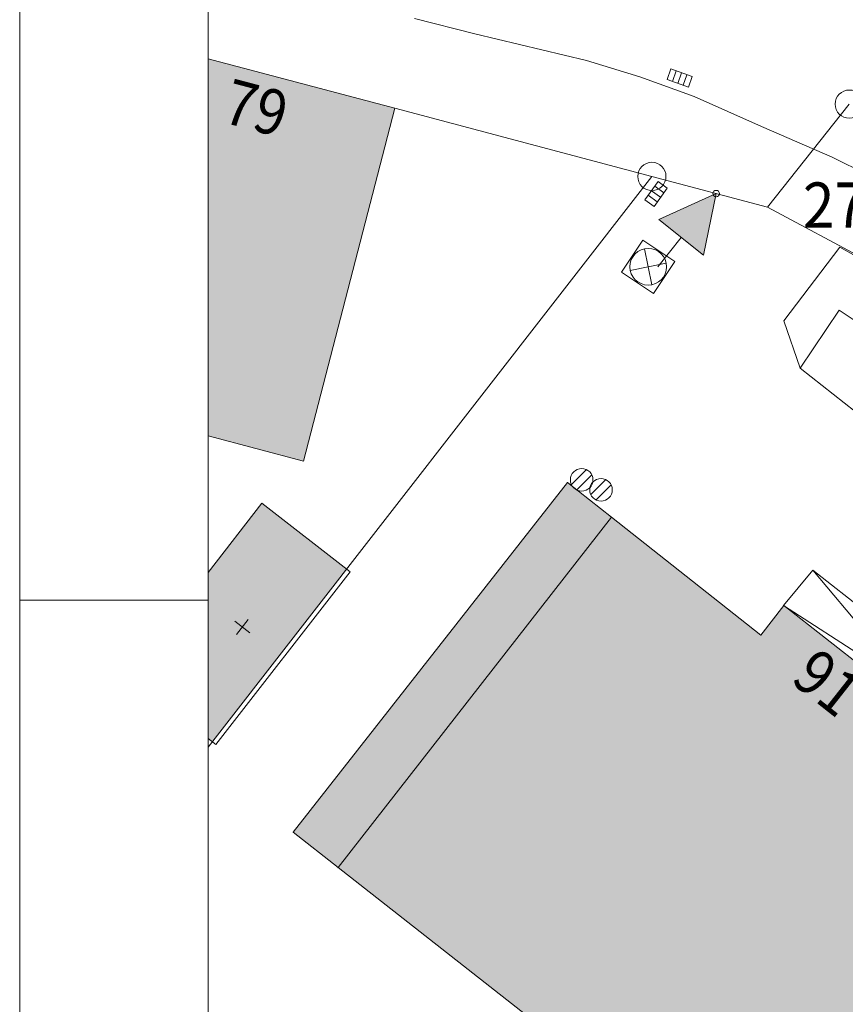
# Model space of a CAD drawing. Units: millimetres. Extents: x 2528333510 to 2528447510, y 5672133978 to 5672252778.
# Drawn here: x 2528333510 to 2528355424, y 5672182646 to 5672208792 of the extents above; entities that cross this region are included whole.
import ezdxf
from ezdxf.enums import TextEntityAlignment as Align

# ---------------------------------------------------------------- set-up
doc = ezdxf.new("R2010")
doc.units = ezdxf.units.MM
doc.header["$LTSCALE"] = 5
doc.header["$PDMODE"] = 2
doc.header["$PDSIZE"] = 1
doc.linetypes.add('AUSGEZOGEN', pattern=[0])
for name, color, linetype in [('Abgemarkter_Grenzpunkt', 7, 'Continuous'), ('Begr_Linie_n_oeffentl_Gebaeude', 7, 'Continuous'), ('Begr_Linie_unterird_Gebaeude', 7, 'Continuous'), ('Flurstueck', 7, 'Continuous'), ('Flurstueck_in_Verkehrsweg', 7, 'Continuous'), ('Gebaeude__allgemein', 7, 'Continuous'), ('Gebaeudepunkt', 7, 'Continuous'), ('Hausnr', 7, 'Continuous'), ('Kleines_Gebaeude', 7, 'Continuous'), ('Layer0', 7, 'Continuous'), ('Mark__fuer_Wirtschaftsgeb', 7, 'Continuous'), ('Mark__fuer_Wohngebaeude', 7, 'Continuous'), ('Nichtabgemarkter_Grenzpunkt', 7, 'Continuous'), ('Nutzungsartengrenze', 7, 'Continuous'), ('Oeffentl__Gebaeude', 7, 'Continuous'), ('Soziales', 7, 'Continuous')]:
    doc.layers.add(name, color=color, linetype=linetype)
doc.styles.add('Arial', font='arial.ttf')

# ---------------------------------------------------------------- blocks, each defined once
blk = doc.blocks.new('1_nNn02')
at = {"layer": 'Layer0', "color": 7, "linetype": 'AUSGEZOGEN', "lineweight": 18}
blk.add_line((2528333510, 5672193378), (2528338510, 5672193378), dxfattribs=at)
blk = doc.blocks.new('1_nNn010')
at = {"layer": 'Begr_Linie_unterird_Gebaeude', "color": 7, "linetype": 'AUSGEZOGEN', "lineweight": 18}
for p, q in [((2528349487.033207, 5672202089.178596), (2528350051.178596, 5672202938.966793)), ((2528350051.178596, 5672202938.966793), (2528350900.966793, 5672202374.821404)), ((2528350097.465417, 5672202709.846756), (2528350290.614479, 5672201753.757757)), ((2528349716.153243, 5672202135.465417), (2528350671.846757, 5672202328.534583)), ((2528350900.966793, 5672202374.821404), (2528350336.821404, 5672201525.033207)), ((2528350336.821404, 5672201525.033207), (2528349487.033207, 5672202089.178596))]:
    blk.add_line(p, q, dxfattribs=at)
blk.add_circle((2528350194, 5672202232), 487.5, dxfattribs=at)
at = {"layer": 'Gebaeude__allgemein', "color": 7, "linetype": 'AUSGEZOGEN', "lineweight": 18}
for p, q in [((2528343991, 5672208826), (2528345588, 5672208418)), ((2528355080, 5672205142), (2528359125, 5672203110)), ((2528353795, 5672200798), (2528355283, 5672202749)), ((2528355283, 5672202749), (2528361966, 5672199005)), ((2528355258, 5672201080), (2528354227, 5672199537)), ((2528356921, 5672199960), (2528355258, 5672201080)), ((2528354227, 5672199537), (2528353795, 5672200798)), ((2528355683, 5672198389), (2528354227, 5672199537))]:
    blk.add_line(p, q, dxfattribs=at)
at = {"layer": 'Hausnr', "color": 7, "linetype": 'AUSGEZOGEN', "lineweight": 18}
for p, q in [((2528350694.887127, 5672207203.04081), (2528350796.927936, 5672207485.153683)), ((2528350796.927936, 5672207485.153683), (2528351361.153682, 5672207281.072064)), ((2528350835.943563, 5672207152.020404), (2528350937.984373, 5672207434.133277)), ((2528350977, 5672207101), (2528351079.040809, 5672207383.112873)), ((2528351259.112873, 5672206998.95919), (2528350694.887127, 5672207203.04081)), ((2528351118.056437, 5672207049.979595), (2528351220.097246, 5672207332.092468)), ((2528351361.153682, 5672207281.072064), (2528351259.112873, 5672206998.95919)), ((2528350103.835024, 5672204008.448709), (2528350454.164976, 5672204495.551291)), ((2528350279, 5672204252), (2528350522.551291, 5672204076.835025)), ((2528350697.716267, 5672204320.386315), (2528350347.386315, 5672203833.283733)), ((2528350366.582488, 5672204373.775646), (2528350610.133779, 5672204198.61067)), ((2528350454.164976, 5672204495.551291), (2528350697.716267, 5672204320.386315)), ((2528350347.386315, 5672203833.283733), (2528350103.835024, 5672204008.448709)), ((2528350191.417512, 5672204130.224355), (2528350434.968803, 5672203955.05938))]:
    blk.add_line(p, q, dxfattribs=at)
at = {"layer": 'Mark__fuer_Wirtschaftsgeb', "color": 7, "linetype": 'AUSGEZOGEN', "lineweight": 18}
for p, q in [((2528345588, 5672208418), (2528348556, 5672207712)), ((2528348556, 5672207712), (2528349967, 5672207279)), ((2528349967, 5672207279), (2528351415, 5672206755)), ((2528351415, 5672206755), (2528353203, 5672205960)), ((2528353203, 5672205960), (2528355080, 5672205142))]:
    blk.add_line(p, q, dxfattribs=at)
at = {"layer": 'Mark__fuer_Wohngebaeude', "color": 7, "linetype": 'AUSGEZOGEN', "lineweight": 18}
for p, q in [((2528348556.2697, 5672196845.72), (2528348156.28, 5672196445.730301)), ((2528348297.7, 5672196304.2944), (2528348697.72, 5672196704.3)), ((2528349069.2697, 5672196579.72), (2528348669.28, 5672196179.730301)), ((2528348810.7, 5672196038.2944), (2528349210.72, 5672196438.3))]:
    blk.add_line(p, q, dxfattribs=at)
for centre in [(2528348427, 5672196575), (2528348940, 5672196309)]:
    blk.add_circle(centre, 300, dxfattribs=at)
at = {"layer": 'Nutzungsartengrenze', "color": 7, "linetype": 'AUSGEZOGEN', "lineweight": 18}
for p, q in [((2528358317, 5672189687), (2528354559, 5672194175)), ((2528353783, 5672193240), (2528364923, 5672186015))]:
    blk.add_line(p, q, dxfattribs=at)
at = {"layer": 'Oeffentl__Gebaeude', "color": 7, "linetype": 'AUSGEZOGEN', "lineweight": 18}
for p, q in [((2528353795, 5672200798), (2528355283, 5672202749)), ((2528355283, 5672202749), (2528361966, 5672199005)), ((2528355258, 5672201080), (2528354227, 5672199537)), ((2528356921, 5672199960), (2528355258, 5672201080)), ((2528354227, 5672199537), (2528353795, 5672200798)), ((2528355683, 5672198389), (2528354227, 5672199537))]:
    blk.add_line(p, q, dxfattribs=at)
at = {"layer": 'Soziales', "color": 7, "linetype": 'AUSGEZOGEN', "lineweight": 18}
for p, q in [((2528353783, 5672193240), (2528354559, 5672194175)), ((2528354559, 5672194175), (2528364923, 5672186015))]:
    blk.add_line(p, q, dxfattribs=at)
blk = doc.blocks.new('1_nNn027')
at = {"layer": 'Layer0', "color": 7, "linetype": 'AUSGEZOGEN', "lineweight": 18}
blk.add_line((2528333510, 5672193378), (2528338510, 5672193378), dxfattribs=at)

msp = doc.modelspace()

# ---------------------------------------------------------------- hatches: boundary and pattern name
at = {"layer": 'Layer0', "linetype": 'AUSGEZOGEN', "lineweight": 18}
for color, points in [(253, [(2528343464, 5672206441), (2528338510, 5672207755.447306), (2528338510, 5672197743.523557), (2528341045, 5672197071)]), (6, [(2528351661.569914, 5672202538.095582), (2528351998.844758, 5672204173.565895), (2528350472.558313, 5672203484.915553)]), (253, [(2528341960, 5672186280), (2528349220, 5672195580), (2528348050, 5672196500), (2528340770, 5672187220)]), (253, [(2528342185.918336, 5672194202.089893), (2528339936, 5672195950), (2528338510, 5672194115.256036), (2528338510, 5672189708.298081), (2528338624.471538, 5672189619.405684)]), (253, [(2528341960, 5672186280), (2528347140, 5672182220), (2528352620, 5672177920), (2528338510, 5672159918.041141), (2528338510, 5672144894.196218), (2528340360, 5672143440), (2528344140, 5672148260), (2528345670, 5672147020), (2528347730, 5672149650), (2528346200, 5672150890), (2528347790, 5672152910), (2528353410, 5672160060), (2528354950, 5672158840), (2528357010, 5672161470), (2528355470, 5672162690), (2528362340, 5672171440), (2528354860, 5672177320), (2528361420, 5672185660), (2528357470, 5672188750), (2528358250, 5672189740), (2528353790, 5672193240), (2528353180, 5672192450), (2528349220, 5672195580)])]:
    msp.add_hatch(color=color, dxfattribs=at).paths.add_polyline_path(points, flags=0)

# ---------------------------------------------------------------- linework, layer by layer
at = {"layer": 'Abgemarkter_Grenzpunkt', "color": 7, "linetype": 'AUSGEZOGEN', "lineweight": 18}
for centre in [(2528355530, 5672206550), (2528350290, 5672204630)]:
    msp.add_circle(centre, 375, dxfattribs=at)
at = {"layer": 'Begr_Linie_n_oeffentl_Gebaeude', "color": 7, "linetype": 'AUSGEZOGEN', "lineweight": 18}
for p, q in [((2528338510, 5672207755.447306), (2528343464, 5672206441)), ((2528341045, 5672197071), (2528343464, 5672206441)), ((2528338510, 5672197743.523557), (2528341045, 5672197071)), ((2528340770, 5672187220), (2528348050, 5672196500)), ((2528348050, 5672196500), (2528349220, 5672195580)), ((2528338510, 5672194115.256036), (2528339936, 5672195950)), ((2528339936, 5672195950), (2528342280, 5672194129)), ((2528349220, 5672195580), (2528341960, 5672186280)), ((2528349220, 5672195580), (2528353180, 5672192450)), ((2528338719, 5672189546), (2528342280, 5672194129)), ((2528353180, 5672192450), (2528353790, 5672193240)), ((2528353790, 5672193240), (2528358250, 5672189740)), ((2528338719, 5672189546), (2528338510, 5672189708.298081)), ((2528340770, 5672187220), (2528341960, 5672186280)), ((2528341960, 5672186280), (2528347140, 5672182220))]:
    msp.add_line(p, q, dxfattribs=at)
at = {"layer": 'Flurstueck', "color": 7, "linetype": 'AUSGEZOGEN', "lineweight": 18}
for p, q in [((2528338510, 5672207755.447306), (2528343464, 5672206441)), ((2528343464, 5672206441), (2528350290, 5672204630)), ((2528338510, 5672189472.109673), (2528350290, 5672204630)), ((2528350290, 5672204630), (2528353360, 5672203810)), ((2528353360, 5672203810), (2528368870, 5672195510))]:
    msp.add_line(p, q, dxfattribs=at)
at = {"layer": 'Flurstueck_in_Verkehrsweg', "color": 7, "linetype": 'AUSGEZOGEN', "lineweight": 18}
msp.add_line((2528353360, 5672203810), (2528355530, 5672206550), dxfattribs=at)
at = {"layer": 'Gebaeudepunkt', "color": 7, "linetype": 'AUSGEZOGEN', "lineweight": 18}
for p in [(2528348050, 5672196500), (2528349220, 5672195580), (2528353790, 5672193240), (2528353180, 5672192450), (2528340770, 5672187220), (2528341960, 5672186280)]:
    msp.add_point(p, dxfattribs=at)
at = {"layer": 'Kleines_Gebaeude', "color": 7, "linetype": 'AUSGEZOGEN', "lineweight": 18}
for p, q in [((2528351998.844758, 5672204173.565895), (2528350472.558313, 5672203484.915553)), ((2528351661.569914, 5672202538.095582), (2528351998.844758, 5672204173.565895)), ((2528350472.558313, 5672203484.915553), (2528351661.569914, 5672202538.095582))]:
    msp.add_line(p, q, dxfattribs=at)
at = {"layer": 'Layer0', "color": 7, "linetype": 'AUSGEZOGEN', "lineweight": 18}
for p, q in [((2528333510, 5672133978), (2528333510, 5672252778)), ((2528338510, 5672134978), (2528338510, 5672251778)), ((2528351067.064114, 5672203011.505568), (2528350444.131519, 5672202229.230052))]:
    msp.add_line(p, q, dxfattribs=at)
at = {"layer": 'Mark__fuer_Wirtschaftsgeb', "color": 7, "linetype": 'AUSGEZOGEN', "lineweight": 18}
for p, q in [((2528339219.65826, 5672192819.488028), (2528339614.34174, 5672192512.511973)), ((2528339263.511972, 5672192468.65826), (2528339570.488027, 5672192863.341741))]:
    msp.add_line(p, q, dxfattribs=at)
at = {"layer": 'Nichtabgemarkter_Grenzpunkt', "color": 7, "linetype": 'AUSGEZOGEN', "lineweight": 18}
msp.add_circle((2528351998.844758, 5672204173.565896), 87.5, dxfattribs=at)
at = {"layer": 'Nutzungsartengrenze', "color": 7, "linetype": 'AUSGEZOGEN', "lineweight": 18}
for p, q in [((2528338510, 5672207755.447306), (2528343464, 5672206441)), ((2528343464, 5672206441), (2528350290, 5672204630)), ((2528353360, 5672203810), (2528355530, 5672206550)), ((2528338510, 5672189472.109673), (2528350290, 5672204630)), ((2528350290, 5672204630), (2528353360, 5672203810)), ((2528353360, 5672203810), (2528368870, 5672195510))]:
    msp.add_line(p, q, dxfattribs=at)

# ---------------------------------------------------------------- block references
for name in ['1_nNn010', '1_nNn02', '1_nNn027']:
    msp.add_blockref(name, (0, 0))

# ---------------------------------------------------------------- texts
at = {"layer": 'Flurstueck_in_Verkehrsweg', "color": 7, "linetype": 'AUSGEZOGEN', "lineweight": 18, "style": 'Arial', "width": 0.897766}
msp.add_text('272', height=1200, dxfattribs=at).set_placement((2528354300, 5672203270), (2528356808, 5672203270), align=Align.FIT)
at = {"layer": 'Hausnr', "color": 7, "linetype": 'AUSGEZOGEN', "lineweight": 18, "style": 'Arial', "width": 0.876289}
for s, rotation, p, p2 in [('79', 345.1572000088, (2528338844.923432, 5672206080.699321), (2528340422.467347, 5672205662.633301)), ('91', 321.7879999973, (2528353939, 5672191221), (2528355221.307046, 5672190211.488911))]:
    msp.add_text(s, height=1200, rotation=rotation, dxfattribs=at).set_placement(p, p2, align=Align.FIT)

doc.saveas('drawing.dxf')
